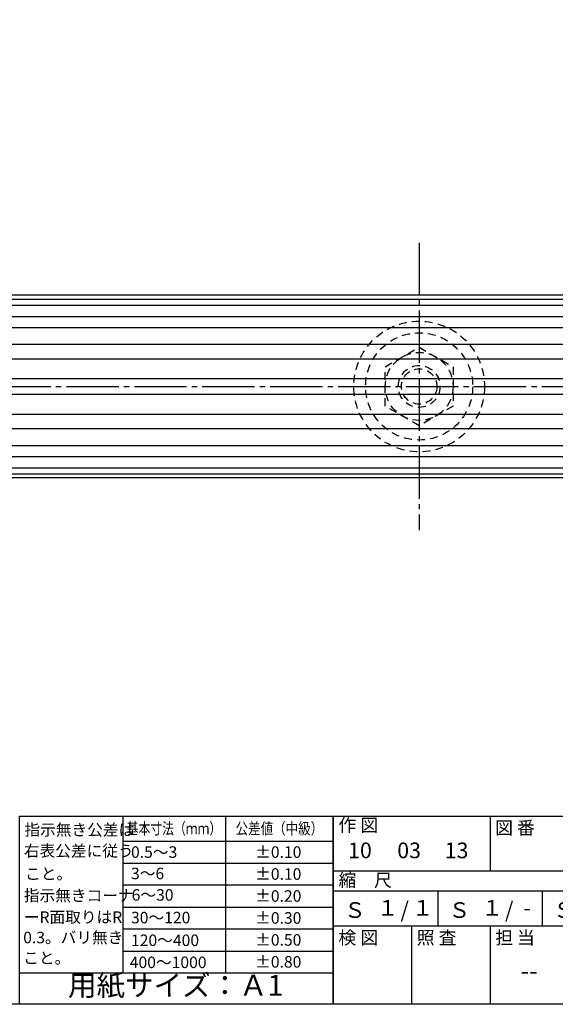
# Model space of a CAD drawing. Units: inches. Extents: x 212 to 1019, y 146 to 706.
# Drawn here: x 814 to 916, y 146 to 334 of the extents above; entities that cross this region are included whole.
import ezdxf
from ezdxf.enums import TextEntityAlignment as Align

# ---------------------------------------------------------------- set-up
doc = ezdxf.new("R2010")
doc.units = ezdxf.units.IN
doc.header["$MEASUREMENT"] = 0
doc.linetypes.add('CENS', pattern=[13, 10, -1, 1, -1])
doc.linetypes.add('HIDS', pattern=[2.5, 1.5, -1])
for name, color, linetype in [('02-実線-1', 7, 'Continuous'), ('03-細線', 1, 'Continuous'), ('04-破線-1', 5, 'HIDS'), ('06-中心線', 1, 'CENS'), ('11-ﾈｼﾞ関連', 7, 'Continuous'), ('図枠', 7, 'Continuous'), ('図枠-名称', 254, 'Continuous'), ('図枠-文字', 4, 'Continuous'), ('図枠-細線', 251, 'Continuous')]:
    doc.layers.add(name, color=color, linetype=linetype)
doc.styles.add('STD', font='TXT.shx', dxfattribs={"bigfont": 'bigfont.shx'})

# ---------------------------------------------------------------- blocks, each defined once
blk = doc.blocks.new('A$C6EEE4BB3')
at = {"layer": '図枠', "color": 7}
for p, q in [((29.72, 36.25), (29.72, 25.75)), ((-0.28, 25.75), (59.72, 25.75)), ((-0.28, 15.25), (59.72, 15.25))]:
    blk.add_line(p, q, dxfattribs=at)
at = {"layer": '図枠'}
blk.add_lwpolyline([(-0.28, 36.25), (59.72, 36.25), (59.72, 0.25), (-0.28, 0.25)], close=True, dxfattribs=at)
at = {"layer": '図枠-細線', "color": 251}
for p, q in [((-0.28, 21.96), (59.72, 21.96)), ((19.72, 21.96), (19.72, 15.25)), ((39.72, 21.96), (39.72, 15.25)), ((14.72, 15.25), (14.72, 0.25)), ((29.72, 15.25), (29.72, 0.25)), ((44.72, 15.25), (44.72, 0.25))]:
    blk.add_line(p, q, dxfattribs=at)
at = {"layer": '図枠-文字', "color": 4, "style": 'STD'}
for s, height, p in [('作 図', 2.5, (0.72, 33.25)), ('図 番', 2.5, (30.72, 32.75)), ('縮\u3000尺', 2.5, (0.72, 22.75)), ('Ｓ', 3, (1.81, 16.77)), ('/', 3, (12.59, 16.81)), ('Ｓ', 3, (21.81, 16.77)), ('/', 3, (32.59, 16.81)), ('Ｓ', 3, (41.81, 16.77)), ('/', 3, (52.59, 16.81)), ('検 図', 2.5, (0.72, 11.75)), ('照 査', 2.5, (15.72, 11.75)), ('担 当', 2.5, (30.72, 11.75)), ('製\u3000図', 2.5, (45.72, 11.75))]:
    blk.add_text(s, height=height, dxfattribs=at).set_placement(p)
blk = doc.blocks.new('A$C4AF60884')
at = {"layer": '図枠', "color": 7}
for p, q in [((19.17, 5.75), (19.17, 35.75)), ((38.74, 35.75), (38.74, 5.75)), ((19.17, 30.95), (59.35, 30.95)), ((-0.65, 5.75), (59.35, 5.75))]:
    blk.add_line(p, q, dxfattribs=at)
at = {"layer": '図枠'}
blk.add_lwpolyline([(-0.65, 35.75), (59.35, 35.75), (59.35, -0.25), (-0.65, -0.25)], close=True, dxfattribs=at)
at = {"layer": '図枠-細線', "color": 251}
for p, q in [((19.17, 26.75), (59.35, 26.75)), ((59.35, 22.55), (19.17, 22.55)), ((19.17, 18.35), (59.35, 18.35)), ((59.35, 14.15), (19.17, 14.15)), ((19.17, 9.95), (59.35, 9.95))]:
    blk.add_line(p, q, dxfattribs=at)
at = {"layer": '図枠-文字', "color": 4, "style": 'STD'}
for s, height, p in [('指示無き公差は', 2.2, (0.27, 32.03)), ('右表公差に従う', 2.2, (0.15, 28.01)), ('±0.10', 2.205, (44.41, 27.77)), ('0.5～3', 2.205, (20.66, 27.77)), ('こと。', 2.2, (0.39, 23.62)), ('3～6', 2.205, (20.66, 23.68)), ('±0.10', 2.205, (44.41, 23.57)), ('指示無きコーナ', 2.2, (0.15, 19.47)), ('6～30', 2.205, (20.78, 19.58)), ('±0.20', 2.205, (44.41, 19.37)), ('ーR面取りはR', 2.2, (0.15, 15.33)), ('30～120', 2.205, (20.66, 15.24)), ('±0.30', 2.205, (44.41, 15.17)), ('0.3。バリ無き', 2.2, (0.03, 11.43)), ('±0.50', 2.205, (44.41, 10.97)), ('120～400', 2.205, (20.66, 10.9)), ('こと。', 2.2, (0.03, 7.52)), ('400～1000', 2.205, (20.42, 6.68)), ('±0.80', 2.205, (44.41, 6.77))]:
    blk.add_text(s, height=height, dxfattribs=at).set_placement(p)
at = {"layer": '図枠-文字', "color": 4, "style": 'STD', "width": 0.931818}
blk.add_text('基本寸法（ｍｍ）', height=2.205, dxfattribs=at).set_placement((19.84, 32.28), (37.92, 32.28), align=Align.FIT)
at = {"layer": '図枠-文字', "color": 4, "style": 'STD'}
blk.add_text('公差値（中級）', height=2.205, dxfattribs=at).set_placement((40.67, 32.28), (57.43, 32.28), align=Align.FIT)
blk.add_text('用紙サイズ：Ａ1', height=4, dxfattribs=at).set_placement((29.22, 2.87), align=Align.MIDDLE)

msp = doc.modelspace()

# ---------------------------------------------------------------- linework, layer by layer
at = {"layer": '02-実線-1'}
for p, q in [((381.657, 281.749), (973.657, 281.749)), ((973.657, 246.749), (381.657, 246.749))]:
    msp.add_line(p, q, dxfattribs=at)
at = {"layer": '03-細線', "color": 1, "linetype": 'Continuous'}
for p, q in [((380.843, 280.936), (974.47, 280.936)), ((380.657, 279.784), (974.657, 279.784)), ((380.657, 277.638), (974.657, 277.638)), ((380.657, 275.522), (974.657, 275.522)), ((380.657, 272.306), (974.657, 272.306)), ((380.657, 269.539), (974.657, 269.539)), ((380.657, 265.748), (974.657, 265.748)), ((380.657, 265.748), (974.657, 265.748)), ((380.657, 262.751), (974.657, 262.751)), ((380.657, 258.96), (974.657, 258.96)), ((380.657, 256.192), (974.657, 256.192)), ((380.657, 252.977), (974.657, 252.977)), ((380.657, 250.861), (974.657, 250.861)), ((380.657, 248.714), (974.657, 248.714)), ((380.843, 247.563), (974.47, 247.563))]:
    msp.add_line(p, q, dxfattribs=at)
at = {"layer": '04-破線-1'}
for radius in [12.5, 10.25]:
    msp.add_circle((890.157, 264.249), radius, dxfattribs=at)
at = {"layer": '06-中心線'}
for p, q in [((890.157, 291.749), (890.157, 236.749)), ((367.657, 264.249), (987.657, 264.249)), ((367.657, 264.249), (987.657, 264.249))]:
    msp.add_line(p, q, dxfattribs=at)
at = {"layer": '11-ﾈｼﾞ関連', "color": 5, "linetype": 'HIDS'}
for p, q in [((883.657, 268.002), (890.157, 271.755)), ((890.157, 271.755), (896.657, 268.002)), ((883.657, 260.497), (883.657, 268.002)), ((896.657, 268.002), (896.657, 260.497)), ((890.157, 256.744), (883.657, 260.497)), ((896.657, 260.497), (890.157, 256.744))]:
    msp.add_line(p, q, dxfattribs=at)
for radius in [6.5, 4, 3.375]:
    msp.add_circle((890.157, 264.249), radius, dxfattribs=at)
at = {"layer": '図枠'}
msp.add_lwpolyline([(211.71, 706.068), (1018.71, 706.068), (1018.71, 146.068), (211.71, 146.068)], close=True, dxfattribs=at)

# ---------------------------------------------------------------- block references
for name, p in [('A$C4AF60884', (814.355, 146.314)), ('A$C6EEE4BB3', (873.991, 145.823))]:
    msp.add_blockref(name, p, dxfattribs=at)

# ---------------------------------------------------------------- texts
at = {"layer": '図枠-名称', "style": 'STD'}
for s, height, p in [('10', 3, (878.83, 175.122)), ('03', 3, (888.23, 175.122)), ('13', 3, (897.315, 175.122)), ('１', 3, (884.118, 164.136)), ('１', 3, (890.812, 164.136)), ('１', 3, (904.118, 164.136)), ('-', 3, (910.812, 164.136)), ('--', 3.5, (911.191, 152.034))]:
    msp.add_text(s, height=height, dxfattribs=at).set_placement(p, align=Align.MIDDLE)

doc.saveas('drawing.dxf')
